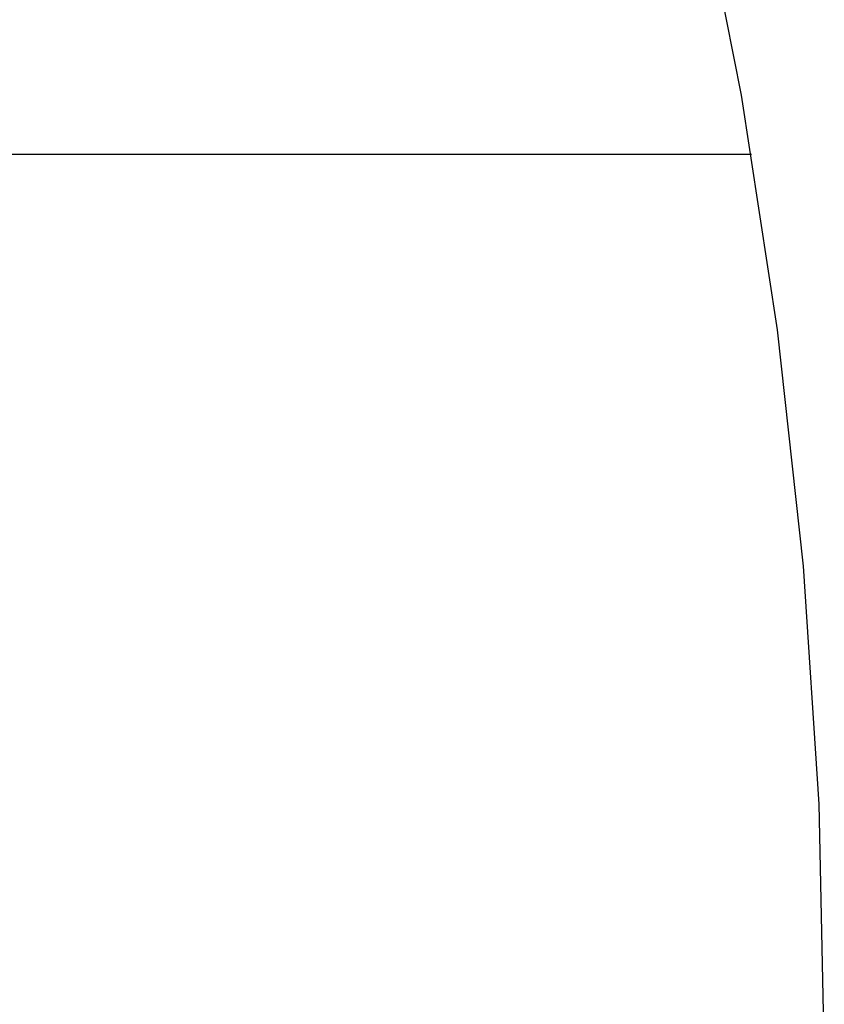
# Model space of a CAD drawing. Extents: x -51 to 51, y -69 to 69.
# Drawn here: x 33 to 35, y -32 to -30 of the extents above; entities that cross this region are included whole.
import ezdxf

# ---------------------------------------------------------------- set-up
doc = ezdxf.new("R2010")
doc.units = 0
doc.linetypes.add('NEW_LINE48', pattern=[0])
doc.layers.get('0').update_dxf_attribs({"linetype": 'CONTINUOUS'})

msp = doc.modelspace()

# ---------------------------------------------------------------- linework, layer by layer
at = {"color": 0, "linetype": 'NEW_LINE48'}
msp.add_lwpolyline([(34.7455, -32.5996), (34.7455, -32.5996), (34.7311, -31.9444), (34.6884, -31.2929), (34.6176, -30.6456), (34.5191, -30.0036), (34.393, -29.3675), (34.2399, -28.7384), (34.0599, -28.117), (33.8535, -27.5043), (33.6207, -26.9008), (33.3621, -26.3079), (33.0778, -25.726), (32.7684, -25.1564), (32.4339, -24.5994), (32.0748, -24.0564), (31.6914, -23.528), (31.284, -23.0151)], dxfattribs=at)
at = {"color": 0}
for points in [[(34.5467, -30.1654), (-48.4542, -30.1654)], [(34.5467, -30.1654), (-48.4542, -30.1654)], [(34.5467, -30.1654), (-48.4542, -30.1654)], [(34.5467, -30.1654), (-48.4542, -30.1654)], [(34.5467, -30.1654), (-48.4542, -30.1654)], [(34.5467, -30.1654), (-48.4542, -30.1654)], [(34.5467, -30.1654), (-48.4542, -30.1654)], [(34.5467, -30.1654), (-48.4542, -30.1654)], [(34.5467, -30.1654), (-48.4542, -30.1654)], [(34.5467, -30.1654), (-48.4542, -30.1654)], [(34.5467, -30.1654), (-48.4542, -30.1654)], [(34.5467, -30.1654), (-48.4542, -30.1654)], [(34.5467, -30.1654), (-48.4542, -30.1654)], [(34.5467, -30.1654), (-48.4542, -30.1654)], [(34.5467, -30.1654), (-48.4542, -30.1654)], [(34.5467, -30.1654), (-48.4542, -30.1654)], [(34.5467, -30.1654), (-48.4542, -30.1654)], [(34.5467, -30.1654), (-48.4542, -30.1654)], [(34.5467, -30.1654), (-48.4542, -30.1654)], [(34.5467, -30.1654), (-48.4542, -30.1654)], [(34.5467, -30.1654), (-48.4542, -30.1654)], [(34.5467, -30.1654), (34.5467, -30.1654)]]:
    msp.add_lwpolyline(points, dxfattribs=at)

doc.saveas('drawing.dxf')
